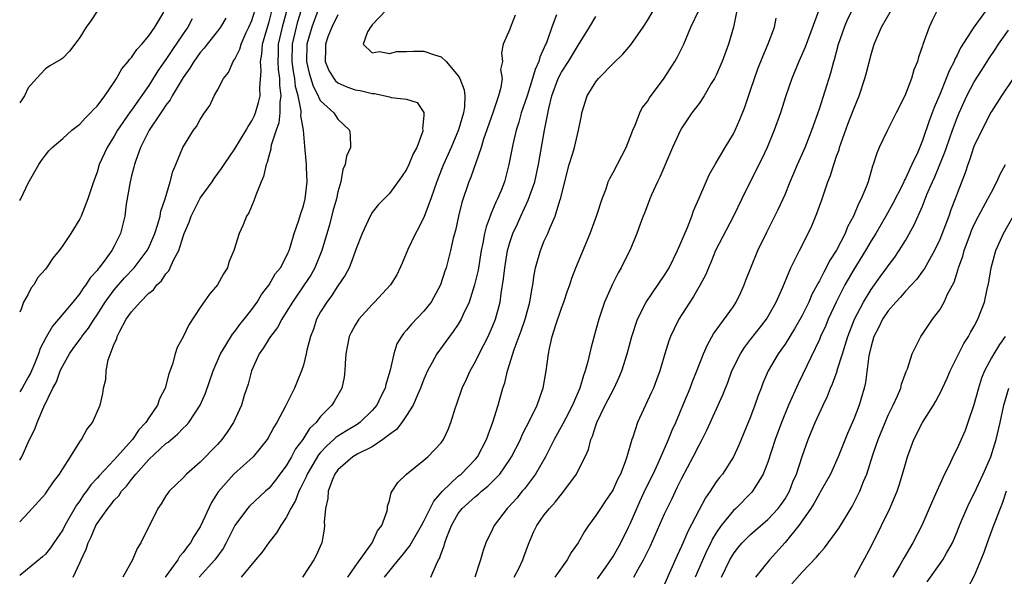
# Model space of a CAD drawing. Units: inches. Extents: x 2514000 to 2515149, y 1509000 to 1512000.
# Drawn here: x 2514000 to 2514115, y 1511655 to 1511720 of the extents above; entities that cross this region are included whole.
import ezdxf

# ---------------------------------------------------------------- set-up
doc = ezdxf.new("R2010")
doc.units = ezdxf.units.IN
doc.header["$MEASUREMENT"] = 0
doc.layers.add('LD25141509_2ft', color=71, linetype='Continuous')

msp = doc.modelspace()

# ---------------------------------------------------------------- linework, layer by layer
at = {"layer": 'LD25141509_2ft'}
for points, elevation in [([(2514083.68, 1511722.32), (2514083.02, 1511719), (2514082.42, 1511717), (2514081.69, 1511715), (2514081, 1511713.41), (2514080.79, 1511713), (2514080.43, 1511712.43), (2514079.59, 1511711), (2514079, 1511710.12), (2514078.18, 1511709), (2514077, 1511707.27), (2514076.84, 1511707), (2514075.91, 1511705), (2514074.45, 1511701.55), (2514074.18, 1511701), (2514073.49, 1511699.49), (2514073.29, 1511699), (2514072.65, 1511697.35), (2514072.49, 1511697), (2514072.18, 1511696.18), (2514071.77, 1511695), (2514070.94, 1511693), (2514070.28, 1511691.72), (2514069.95, 1511691), (2514069.58, 1511690.42), (2514068.93, 1511689.07), (2514068.3, 1511687.7), (2514068.02, 1511687), (2514067.33, 1511685), (2514067, 1511683.77), (2514066.4, 1511681.6), (2514066.08, 1511680.08), (2514065.77, 1511679), (2514065.55, 1511678.45), (2514065.15, 1511677), (2514064.29, 1511675), (2514063.51, 1511673.51), (2514063.17, 1511672.83), (2514062.16, 1511671), (2514061.14, 1511669), (2514059.99, 1511667), (2514058.71, 1511665.29), (2514058.45, 1511665), (2514057.8, 1511664.2), (2514056.86, 1511663.14), (2514056.7, 1511663), (2514055.18, 1511661), (2514055, 1511660.59), (2514054.21, 1511659), (2514053.89, 1511658.11), (2514053.58, 1511657), (2514052.94, 1511655)], 7976), ([(2514031.11, 1511721.11), (2514030.52, 1511719), (2514030.07, 1511717), (2514030.05, 1511715.95), (2514030, 1511715), (2514030.06, 1511714.06), (2514030.21, 1511713), (2514030.22, 1511712.22), (2514030.38, 1511711), (2514030.26, 1511710.26), (2514030.26, 1511709), (2514030.14, 1511707.86), (2514029.82, 1511707), (2514029.26, 1511705.26), (2514029.22, 1511705), (2514029.21, 1511704.79), (2514029, 1511704.14), (2514028.77, 1511703.23), (2514028.65, 1511703), (2514028.37, 1511701.63), (2514028.07, 1511701), (2514027.45, 1511699.45), (2514027.23, 1511698.77), (2514026.63, 1511697.37), (2514026.39, 1511697), (2514026, 1511696), (2514025.54, 1511695), (2514024.91, 1511693), (2514024.34, 1511691.66), (2514024.15, 1511691), (2514023.71, 1511690.29), (2514023.01, 1511689), (2514022.09, 1511687.91), (2514021, 1511686.36), (2514019.65, 1511684.35), (2514019, 1511682.97), (2514018.3, 1511681.7), (2514018.07, 1511681), (2514017.76, 1511679.76), (2514017.36, 1511678.64), (2514016.93, 1511677), (2514016.27, 1511675.73), (2514016.01, 1511675), (2514015, 1511673.52), (2514014.67, 1511673), (2514013.87, 1511672.13), (2514013.1, 1511671), (2514011, 1511668.64), (2514009.23, 1511666.77), (2514009, 1511666.51), (2514008.26, 1511665.74), (2514007.77, 1511665), (2514007.43, 1511664.57), (2514007, 1511663.88), (2514006.62, 1511663.38), (2514005.25, 1511661), (2514005, 1511660.51), (2514003.98, 1511659), (2514003.6, 1511658.4), (2514003, 1511657.68), (2514002.65, 1511657.35), (2514000, 1511655.19)], 7956), ([(2514000, 1511661.43), (2514001, 1511662.49), (2514002.2, 1511663.8), (2514003, 1511664.71), (2514003.21, 1511665), (2514003.94, 1511666.07), (2514004.64, 1511667), (2514005, 1511667.6), (2514005.91, 1511669), (2514007, 1511670.75), (2514007.2, 1511671), (2514007.81, 1511672.19), (2514008.48, 1511673), (2514009.36, 1511675), (2514009.65, 1511676.35), (2514009.75, 1511677), (2514010.02, 1511677.98), (2514010.04, 1511679), (2514010.27, 1511680.27), (2514011, 1511682.13), (2514011.29, 1511682.71), (2514011.34, 1511683), (2514011.63, 1511683.63), (2514012.4, 1511685), (2514013, 1511685.87), (2514014, 1511687), (2514015, 1511688.02), (2514015.56, 1511688.44), (2514015.94, 1511689), (2514016.51, 1511689.49), (2514017, 1511690.3), (2514017.35, 1511690.65), (2514017.51, 1511691), (2514017.88, 1511691.88), (2514018.5, 1511693), (2514019, 1511694.63), (2514019.13, 1511695), (2514019.69, 1511696.31), (2514019.93, 1511697), (2514020.94, 1511699), (2514021, 1511699.11), (2514022.39, 1511701), (2514022.63, 1511701.37), (2514023.47, 1511702.53), (2514023.76, 1511703), (2514025, 1511704.82), (2514026.33, 1511707), (2514026.56, 1511707.44), (2514027, 1511708.07), (2514027.3, 1511708.7), (2514027.41, 1511709), (2514027.77, 1511710.23), (2514027.95, 1511711), (2514027.94, 1511711.94), (2514028.1, 1511713.9), (2514028.01, 1511715), (2514028.17, 1511715.83), (2514028.25, 1511717), (2514028.73, 1511718.73), (2514029, 1511719.61), (2514029.37, 1511721)], 7954), ([(2514000, 1511668.61), (2514000.25, 1511669), (2514001.14, 1511671), (2514001.77, 1511672.23), (2514002.03, 1511673), (2514002.79, 1511674.8), (2514003.87, 1511677), (2514004.27, 1511677.73), (2514004.72, 1511679), (2514005, 1511679.6), (2514005.79, 1511681), (2514006.29, 1511681.71), (2514007.16, 1511682.84), (2514007.24, 1511683), (2514008.02, 1511683.98), (2514008.65, 1511685), (2514009, 1511685.5), (2514009.94, 1511687), (2514011, 1511688.43), (2514012.19, 1511689.81), (2514013.3, 1511691), (2514014.82, 1511693), (2514015, 1511693.36), (2514015.73, 1511695), (2514016.08, 1511696.08), (2514016.33, 1511697), (2514016.42, 1511697.58), (2514016.9, 1511699), (2514017.5, 1511701), (2514017.79, 1511702.21), (2514018.17, 1511703), (2514018.98, 1511705), (2514020.22, 1511707), (2514020.57, 1511707.43), (2514021, 1511708.24), (2514021.5, 1511709), (2514022.11, 1511709.89), (2514022.63, 1511711), (2514023, 1511711.66), (2514023.7, 1511713), (2514024.27, 1511713.73), (2514024.83, 1511715), (2514024.91, 1511715.09), (2514025, 1511715.25), (2514025.59, 1511716.41), (2514025.74, 1511717), (2514026.35, 1511718.35), (2514026.66, 1511719), (2514027, 1511719.78), (2514027.38, 1511721)], 7952), ([(2514009, 1511720.86), (2514008.28, 1511719.72), (2514007.73, 1511719), (2514007, 1511717.79), (2514006.43, 1511717), (2514005.8, 1511716.2), (2514005, 1511715.37), (2514004.79, 1511715.21), (2514003.52, 1511714.48), (2514003, 1511714.12), (2514001.94, 1511713), (2514001, 1511711.94), (2514000.54, 1511711), (2514000, 1511710.17)], 7944), ([(2514006.23, 1511655), (2514007, 1511656.68), (2514007.13, 1511657), (2514007.74, 1511658.26), (2514007.95, 1511659), (2514008.32, 1511659.68), (2514008.86, 1511661), (2514009, 1511661.24), (2514010.24, 1511663), (2514010.59, 1511663.4), (2514011, 1511663.94), (2514011.53, 1511664.47), (2514011.85, 1511665), (2514012.41, 1511665.59), (2514013, 1511666.38), (2514013.5, 1511667), (2514015, 1511668.68), (2514017, 1511670.54), (2514017.28, 1511670.72), (2514018.36, 1511671.64), (2514019, 1511672.33), (2514019.36, 1511672.64), (2514019.66, 1511673), (2514020.99, 1511675), (2514021.59, 1511676.41), (2514022.5, 1511679), (2514023.36, 1511681), (2514023.97, 1511681.97), (2514024.74, 1511683.26), (2514025, 1511683.56), (2514025.59, 1511684.41), (2514026.11, 1511685), (2514027, 1511686.12), (2514027.62, 1511687), (2514028.13, 1511687.87), (2514029.01, 1511689), (2514029.72, 1511690.28), (2514030.32, 1511691), (2514031, 1511692.27), (2514031.22, 1511692.78), (2514031.33, 1511693), (2514031.49, 1511693.49), (2514031.91, 1511695), (2514032.41, 1511696.41), (2514032.68, 1511697.32), (2514033, 1511698.21), (2514033.21, 1511699), (2514033.43, 1511701), (2514033.34, 1511702.66), (2514033.34, 1511703), (2514033.15, 1511705.15), (2514033.01, 1511707), (2514032.71, 1511708.71), (2514032.75, 1511709), (2514032.75, 1511709.25), (2514032.37, 1511711), (2514032.08, 1511712.08), (2514031.98, 1511713), (2514031.83, 1511713.83), (2514031.68, 1511715), (2514031.72, 1511717), (2514032.18, 1511719), (2514032.36, 1511719.64), (2514032.78, 1511721)], 7958), ([(2514034.71, 1511721), (2514033.98, 1511719), (2514033.41, 1511717), (2514033.37, 1511715), (2514033.65, 1511713.65), (2514034.11, 1511712.11), (2514034.71, 1511711), (2514034.77, 1511710.77), (2514035, 1511710.43), (2514036.52, 1511709), (2514037, 1511708.28), (2514038.34, 1511707), (2514038.43, 1511706.43), (2514038.46, 1511705), (2514038.01, 1511703.99), (2514037.86, 1511703), (2514037.58, 1511702.42), (2514037.33, 1511701), (2514037, 1511699.83), (2514036.83, 1511699), (2514036.43, 1511697.57), (2514036.01, 1511695.99), (2514035.13, 1511693), (2514034.32, 1511691), (2514033.85, 1511690.15), (2514033.09, 1511689), (2514031.71, 1511687), (2514031, 1511685.82), (2514030.47, 1511685), (2514029.97, 1511684.03), (2514029.15, 1511683), (2514029.1, 1511682.9), (2514029, 1511682.77), (2514028.34, 1511681.66), (2514027.86, 1511681), (2514026.95, 1511679), (2514026.55, 1511677.45), (2514026.12, 1511676.12), (2514025.78, 1511675), (2514024.87, 1511673), (2514024.13, 1511671.87), (2514023.5, 1511671), (2514023, 1511670.44), (2514021, 1511668.38), (2514019.39, 1511667), (2514019, 1511666.55), (2514017.37, 1511665), (2514017.21, 1511664.79), (2514017, 1511664.47), (2514016.46, 1511663.54), (2514016.07, 1511663), (2514014.1, 1511659), (2514013.65, 1511658.35), (2514013.1, 1511657), (2514011.98, 1511655)], 7960), ([(2514042.67, 1511721), (2514041, 1511719.25), (2514040.78, 1511719), (2514040.45, 1511718.45), (2514039.94, 1511717), (2514041, 1511716), (2514041.85, 1511716.15), (2514043, 1511715.92), (2514043.86, 1511716.14), (2514045, 1511716.17), (2514045.79, 1511716.21), (2514047, 1511716.21), (2514048.25, 1511715.75), (2514049, 1511715.55), (2514049.61, 1511715), (2514051, 1511713.34), (2514051.2, 1511713), (2514051.68, 1511711.68), (2514051.77, 1511711), (2514051.72, 1511709.72), (2514051.61, 1511709), (2514051.03, 1511707.03), (2514050.17, 1511705), (2514049.3, 1511703), (2514048.64, 1511701.36), (2514048.24, 1511700.24), (2514047.82, 1511699), (2514047.05, 1511696.95), (2514046.38, 1511695.62), (2514046.01, 1511695), (2514045.13, 1511693.13), (2514044.48, 1511691.52), (2514043.84, 1511690.16), (2514043.11, 1511689), (2514041.27, 1511687), (2514041, 1511686.73), (2514039.42, 1511685), (2514039, 1511684.33), (2514038.54, 1511683.46), (2514038.33, 1511683), (2514037.94, 1511681), (2514037.85, 1511679.85), (2514037.82, 1511679), (2514037.72, 1511678.28), (2514037.46, 1511677), (2514036.56, 1511675.44), (2514036.3, 1511675), (2514035, 1511673.69), (2514034.46, 1511673), (2514033.71, 1511672.29), (2514032.94, 1511671), (2514032.09, 1511669.91), (2514031.62, 1511669), (2514031, 1511667.95), (2514030.26, 1511667), (2514029.73, 1511666.27), (2514029, 1511665.36), (2514028.6, 1511665), (2514026.74, 1511663.26), (2514026.49, 1511663), (2514025.01, 1511660.99), (2514024.03, 1511659), (2514023.65, 1511658.35), (2514022.7, 1511657), (2514020.86, 1511655)], 7964), ([(2514042.42, 1511655), (2514044.04, 1511657), (2514044.49, 1511657.51), (2514045.37, 1511658.63), (2514045.58, 1511659), (2514046.73, 1511661), (2514047, 1511661.5), (2514048.16, 1511663.84), (2514049.15, 1511665), (2514051, 1511666.73), (2514051.32, 1511667), (2514053, 1511668.71), (2514053.25, 1511669), (2514054.3, 1511671), (2514054.46, 1511671.54), (2514055.03, 1511673.03), (2514055.64, 1511675), (2514056.2, 1511677), (2514056.4, 1511677.6), (2514056.71, 1511679), (2514057.33, 1511681), (2514057.49, 1511681.49), (2514058.33, 1511683.67), (2514058.79, 1511685), (2514059.34, 1511687), (2514059.56, 1511688.44), (2514059.67, 1511689), (2514059.83, 1511690.17), (2514059.98, 1511691), (2514060.55, 1511693), (2514061, 1511694.13), (2514061.4, 1511695), (2514061.67, 1511695.67), (2514062.26, 1511697), (2514062.83, 1511698.83), (2514062.9, 1511699), (2514063.91, 1511703), (2514064.32, 1511704.32), (2514064.5, 1511705), (2514065, 1511707), (2514065.34, 1511708.66), (2514065.38, 1511709), (2514065.99, 1511711), (2514067, 1511712.61), (2514067.3, 1511713), (2514069, 1511714.74), (2514070.15, 1511715.85), (2514071.07, 1511716.93), (2514072.49, 1511719), (2514073, 1511719.77), (2514074.2, 1511721.8)], 7972), ([(2514047.83, 1511655), (2514048.42, 1511656.42), (2514048.71, 1511657), (2514048.82, 1511657.18), (2514049, 1511657.74), (2514049.35, 1511658.65), (2514049.43, 1511659), (2514049.66, 1511659.66), (2514050.21, 1511661), (2514051, 1511662.39), (2514051.46, 1511663), (2514053, 1511664.4), (2514053.34, 1511664.66), (2514053.7, 1511665), (2514054.43, 1511665.57), (2514055, 1511666.12), (2514055.83, 1511667), (2514057, 1511668.68), (2514057.21, 1511669), (2514058.22, 1511671), (2514058.45, 1511671.55), (2514059.42, 1511673.42), (2514060.16, 1511675), (2514060.79, 1511676.79), (2514060.86, 1511677), (2514061.22, 1511679), (2514061.5, 1511681), (2514061.61, 1511681.61), (2514061.94, 1511683), (2514062.34, 1511684.34), (2514063, 1511686.31), (2514063.26, 1511687), (2514063.69, 1511688.31), (2514063.96, 1511689), (2514064.21, 1511689.79), (2514064.69, 1511691), (2514066.35, 1511695), (2514067.12, 1511697.12), (2514067.72, 1511699), (2514068.19, 1511700.19), (2514068.44, 1511701), (2514068.61, 1511701.39), (2514069, 1511702.07), (2514070.54, 1511705), (2514071, 1511706.18), (2514071.31, 1511707), (2514071.57, 1511707.57), (2514072.11, 1511709), (2514072.4, 1511709.6), (2514073, 1511710.34), (2514073.24, 1511710.76), (2514074.95, 1511713.05), (2514076.2, 1511715), (2514076.48, 1511715.52), (2514077.22, 1511717), (2514078.05, 1511719), (2514079.02, 1511721)], 7974), ([(2514092.95, 1511720.95), (2514091.35, 1511716.65), (2514090.62, 1511715), (2514089.81, 1511713), (2514089.11, 1511711), (2514088.46, 1511709), (2514087.75, 1511707), (2514086.92, 1511705), (2514086.32, 1511703.68), (2514084.96, 1511701), (2514083.98, 1511699), (2514083.02, 1511696.98), (2514080.92, 1511693), (2514080.39, 1511691.61), (2514080.09, 1511691), (2514079.78, 1511690.22), (2514079.14, 1511689), (2514078.36, 1511687.64), (2514077, 1511685.54), (2514076.67, 1511685), (2514076.1, 1511683.9), (2514075.69, 1511683), (2514075.5, 1511682.5), (2514075.03, 1511681), (2514074.44, 1511679), (2514074.06, 1511677.94), (2514073.69, 1511677), (2514073.48, 1511676.52), (2514071.84, 1511673), (2514071.29, 1511671.29), (2514071.18, 1511671), (2514070.61, 1511669), (2514070.42, 1511668.42), (2514069.85, 1511667), (2514069.56, 1511666.44), (2514069, 1511665.18), (2514068.9, 1511665), (2514068.14, 1511663.86), (2514067.53, 1511663), (2514067, 1511662.18), (2514066.13, 1511661), (2514065.68, 1511660.32), (2514064.93, 1511659), (2514064.14, 1511657.86), (2514063.68, 1511657), (2514062.24, 1511655)], 7980), ([(2514067.2, 1511654.8), (2514068.15, 1511656.15), (2514069, 1511657.42), (2514069.89, 1511659), (2514070.81, 1511660.81), (2514071, 1511661.19), (2514071.76, 1511663), (2514072.14, 1511663.86), (2514072.77, 1511665.23), (2514073.65, 1511667), (2514074.25, 1511668.25), (2514075.46, 1511671), (2514075.89, 1511672.11), (2514076.29, 1511673), (2514077.23, 1511675.23), (2514077.95, 1511677), (2514078.23, 1511677.77), (2514078.74, 1511679), (2514079.53, 1511681), (2514079.97, 1511682.03), (2514080.7, 1511683.3), (2514083, 1511686.5), (2514083.32, 1511687), (2514083.87, 1511688.13), (2514084.24, 1511689), (2514084.44, 1511689.56), (2514085.01, 1511691), (2514085.85, 1511693), (2514086.88, 1511695.12), (2514088.21, 1511697.79), (2514089, 1511699.53), (2514089.6, 1511701), (2514090.44, 1511703), (2514091.33, 1511705), (2514092.13, 1511707), (2514093, 1511709.5), (2514094.33, 1511713.67), (2514094.68, 1511715), (2514094.76, 1511715.24), (2514095.22, 1511717), (2514095.9, 1511719), (2514096.23, 1511719.77), (2514096.88, 1511721.12)], 7982), ([(2514071.41, 1511655), (2514071.91, 1511655.91), (2514072.55, 1511657), (2514073.37, 1511658.63), (2514075, 1511662.37), (2514075.29, 1511663), (2514075.86, 1511664.14), (2514076.26, 1511665), (2514076.51, 1511665.49), (2514077, 1511666.52), (2514078.31, 1511669), (2514079, 1511670.37), (2514079.35, 1511671), (2514079.91, 1511672.09), (2514081.77, 1511676.23), (2514082.06, 1511677), (2514082.34, 1511677.66), (2514082.82, 1511679), (2514083.83, 1511681), (2514084.28, 1511681.72), (2514085, 1511682.63), (2514086.02, 1511683.98), (2514086.83, 1511685), (2514087.96, 1511687), (2514088.75, 1511688.75), (2514089.68, 1511691), (2514090.37, 1511692.37), (2514090.67, 1511693), (2514091.69, 1511695), (2514092.11, 1511695.89), (2514092.7, 1511697.3), (2514093.3, 1511699), (2514093.99, 1511701), (2514094.28, 1511701.72), (2514094.66, 1511703), (2514094.76, 1511703.24), (2514095, 1511703.96), (2514095.28, 1511704.72), (2514095.35, 1511705), (2514095.53, 1511705.53), (2514096.31, 1511707.69), (2514097, 1511709.5), (2514097.64, 1511711), (2514098.3, 1511713), (2514098.45, 1511713.55), (2514099, 1511715.82), (2514099.35, 1511717), (2514100.23, 1511719), (2514101.37, 1511721)], 7984), ([(2514106.74, 1511721), (2514106.16, 1511719.84), (2514105.78, 1511719), (2514105.04, 1511716.96), (2514105, 1511716.82), (2514104.52, 1511715.48), (2514104.39, 1511715), (2514103.98, 1511714.02), (2514103.71, 1511713), (2514103, 1511711.18), (2514102.86, 1511710.86), (2514101.94, 1511709), (2514100.9, 1511707), (2514099.94, 1511705), (2514099.66, 1511704.34), (2514099.26, 1511703), (2514099.18, 1511702.82), (2514098.66, 1511701), (2514098.47, 1511700.47), (2514097.87, 1511699), (2514097.55, 1511698.45), (2514096.96, 1511697), (2514096.26, 1511695.74), (2514095.98, 1511695), (2514095, 1511693.05), (2514094.19, 1511691.81), (2514093.8, 1511691), (2514093.5, 1511690.5), (2514093, 1511689.48), (2514092.82, 1511689.18), (2514092.74, 1511689), (2514092.13, 1511687.87), (2514091.77, 1511687), (2514091, 1511685.46), (2514090.11, 1511683.89), (2514089.54, 1511683), (2514089, 1511682.12), (2514088.2, 1511681), (2514087.05, 1511679), (2514086.43, 1511677.57), (2514086.23, 1511677), (2514085.88, 1511676.12), (2514085.5, 1511675), (2514085, 1511673.67), (2514083.63, 1511670.37), (2514082.99, 1511669.01), (2514081.71, 1511667), (2514081.39, 1511666.61), (2514081, 1511666.07), (2514080.57, 1511665.43), (2514080.31, 1511665), (2514079.76, 1511664.24), (2514079, 1511662.83), (2514077.69, 1511660.31), (2514077, 1511658.67), (2514076.47, 1511657.53), (2514075, 1511654.18)], 7986), ([(2514112.42, 1511721), (2514110.95, 1511719), (2514109.4, 1511716.6), (2514109, 1511715.74), (2514108.74, 1511715.26), (2514108.65, 1511715), (2514108.08, 1511713.92), (2514107.75, 1511713), (2514107, 1511711.16), (2514106.35, 1511709.65), (2514106.12, 1511709), (2514105.8, 1511708.2), (2514105, 1511705.8), (2514104.43, 1511704.43), (2514103.76, 1511703), (2514103.5, 1511702.5), (2514103, 1511701.37), (2514102.86, 1511701.14), (2514102.82, 1511701), (2514102.65, 1511700.65), (2514101.54, 1511698.46), (2514100.71, 1511697), (2514099.55, 1511695), (2514099, 1511694.12), (2514098.35, 1511693), (2514097, 1511690.81), (2514095.97, 1511689), (2514095.63, 1511688.37), (2514094.94, 1511687), (2514094.02, 1511685), (2514093.73, 1511684.27), (2514093.14, 1511683), (2514093, 1511682.66), (2514090.51, 1511677.49), (2514089.4, 1511675), (2514088.59, 1511673), (2514087.87, 1511671), (2514087, 1511668.37), (2514086.47, 1511667), (2514085.56, 1511665.56), (2514085.23, 1511665), (2514085.13, 1511664.87), (2514083.27, 1511663), (2514083, 1511662.75), (2514081.59, 1511661), (2514081, 1511660.14), (2514080.56, 1511659.44), (2514080.36, 1511659), (2514079.91, 1511658.09), (2514078.56, 1511655)], 7988), ([(2514000, 1511698.81), (2514000.12, 1511699), (2514001, 1511700.83), (2514002.22, 1511703), (2514002.53, 1511703.47), (2514003, 1511704.09), (2514003.4, 1511704.6), (2514003.77, 1511705), (2514005, 1511706.04), (2514006.07, 1511707), (2514007, 1511707.7), (2514007.61, 1511708.39), (2514008.25, 1511709), (2514008.59, 1511709.41), (2514009, 1511709.79), (2514009.9, 1511711), (2514011, 1511712.58), (2514011.27, 1511713), (2514011.88, 1511714.12), (2514012.63, 1511715), (2514012.77, 1511715.23), (2514013, 1511715.46), (2514013.61, 1511716.39), (2514014.19, 1511717), (2514015, 1511717.96), (2514015.71, 1511719), (2514016.75, 1511720.75)], 7946), ([(2514023.97, 1511720.03), (2514023.34, 1511719), (2514023, 1511718.54), (2514021.79, 1511717), (2514021.46, 1511716.54), (2514021, 1511716.03), (2514020.58, 1511715.42), (2514020.27, 1511715), (2514019.8, 1511714.2), (2514019, 1511713.14), (2514018.76, 1511712.76), (2514017.73, 1511711), (2514017.48, 1511710.52), (2514017, 1511709.92), (2514016.65, 1511709.35), (2514016.4, 1511709), (2514015.04, 1511707), (2514014.04, 1511705), (2514013.49, 1511703.49), (2514013.34, 1511703), (2514013.29, 1511702.71), (2514013, 1511701.7), (2514012.83, 1511701), (2514012.38, 1511698.38), (2514012.21, 1511697), (2514011.74, 1511695), (2514011, 1511693.5), (2514010.73, 1511693), (2514010.02, 1511692.02), (2514009.24, 1511691), (2514009.12, 1511690.88), (2514009, 1511690.69), (2514008.18, 1511689.82), (2514007.69, 1511689), (2514007.38, 1511688.62), (2514007, 1511688), (2514006.18, 1511687), (2514004.5, 1511685), (2514003.8, 1511684.2), (2514003.07, 1511682.93), (2514002.4, 1511681.6), (2514002.2, 1511681), (2514001.63, 1511679.63), (2514001.25, 1511678.75), (2514001, 1511678.27), (2514000.27, 1511677), (2514000, 1511676.57)], 7950), ([(2514020.06, 1511719.94), (2514019.56, 1511719), (2514019, 1511718.2), (2514017.71, 1511716.29), (2514017, 1511715.21), (2514016.08, 1511713.92), (2514015, 1511712.2), (2514013, 1511709.33), (2514012.85, 1511709.15), (2514011.39, 1511707), (2514011, 1511706.29), (2514010.17, 1511705), (2514009.26, 1511703), (2514009, 1511702.1), (2514008.58, 1511701), (2514007.92, 1511699), (2514007.14, 1511697), (2514007, 1511696.7), (2514005.94, 1511695), (2514005, 1511693.57), (2514004.59, 1511693), (2514003.87, 1511692.13), (2514003.13, 1511691), (2514003.07, 1511690.93), (2514003, 1511690.82), (2514002.12, 1511689.88), (2514001.65, 1511689), (2514001.34, 1511688.66), (2514001, 1511687.93), (2514000.46, 1511687), (2514000.19, 1511686.19), (2514000, 1511685.82)], 7948), ([(2514037, 1511720.41), (2514036.29, 1511719), (2514035.85, 1511717.85), (2514035.55, 1511717), (2514035.56, 1511716.44), (2514035.53, 1511715), (2514035.96, 1511713.96), (2514036.55, 1511713), (2514036.74, 1511712.74), (2514037, 1511712.52), (2514038.05, 1511712.05), (2514039, 1511711.68), (2514039.61, 1511711.61), (2514041, 1511711.25), (2514041.26, 1511711.26), (2514042.51, 1511711), (2514043, 1511710.87), (2514043.21, 1511710.79), (2514045, 1511710.59), (2514046.23, 1511710.23), (2514047, 1511709.04), (2514047.01, 1511709), (2514047, 1511708.73), (2514046.84, 1511707.16), (2514046.9, 1511707), (2514046.87, 1511706.87), (2514046.19, 1511705), (2514045.77, 1511704.23), (2514045.27, 1511703), (2514045, 1511702.43), (2514044.41, 1511701.59), (2514043, 1511699.64), (2514041.7, 1511698.3), (2514041, 1511697.44), (2514040.75, 1511697), (2514039.84, 1511695), (2514039.1, 1511693.1), (2514039, 1511692.87), (2514038.51, 1511691.49), (2514038.3, 1511691), (2514037.85, 1511690.15), (2514037, 1511688.91), (2514036.26, 1511687.74), (2514035.7, 1511687), (2514035, 1511685.85), (2514034.53, 1511685), (2514034.15, 1511683.85), (2514033.81, 1511683), (2514033.39, 1511681.39), (2514033.31, 1511681), (2514033, 1511679.68), (2514032.79, 1511679), (2514032.25, 1511677.75), (2514031.96, 1511677), (2514030.9, 1511674.9), (2514029.91, 1511673), (2514029.56, 1511672.44), (2514028.87, 1511671.13), (2514028.79, 1511671), (2514027.15, 1511669), (2514024.92, 1511667), (2514023.08, 1511664.92), (2514022.3, 1511663.7), (2514021, 1511660.87), (2514020.27, 1511659.73), (2514019.87, 1511659), (2514019.48, 1511658.52), (2514019, 1511657.86), (2514018.6, 1511657.4), (2514018.38, 1511657), (2514016.92, 1511655)], 7962), ([(2514057.62, 1511720.38), (2514057.08, 1511719), (2514057, 1511718.74), (2514056.22, 1511717), (2514056.01, 1511715.99), (2514056.14, 1511715), (2514055.93, 1511714.07), (2514056.09, 1511713), (2514055.97, 1511711.97), (2514055.68, 1511711), (2514055.03, 1511709.03), (2514053.95, 1511705.95), (2514053.66, 1511705), (2514052.46, 1511701.54), (2514052.23, 1511701), (2514051.41, 1511698.59), (2514051.02, 1511697), (2514050.68, 1511695.32), (2514050.42, 1511694.42), (2514050.1, 1511693), (2514049.58, 1511691), (2514049.42, 1511690.58), (2514048.95, 1511689), (2514047.84, 1511687), (2514047, 1511685.94), (2514045.55, 1511684.45), (2514045, 1511683.75), (2514044.64, 1511683.36), (2514044.4, 1511683), (2514043.87, 1511682.13), (2514043.51, 1511681), (2514043.09, 1511679.09), (2514042.57, 1511677.43), (2514042.49, 1511677), (2514041.99, 1511676.01), (2514041.53, 1511675), (2514041, 1511674.37), (2514039.56, 1511673), (2514039.24, 1511672.76), (2514037.99, 1511672.01), (2514037, 1511671.39), (2514036.77, 1511671.23), (2514036.55, 1511671), (2514035.72, 1511670.28), (2514035, 1511669.52), (2514034.76, 1511669.24), (2514033.43, 1511667), (2514033.32, 1511666.68), (2514032.66, 1511665.34), (2514032.47, 1511665), (2514032.08, 1511663.92), (2514031.54, 1511663), (2514031, 1511661.94), (2514030.36, 1511661), (2514029.85, 1511660.15), (2514028.96, 1511659.04), (2514028.14, 1511657.86), (2514027.43, 1511657), (2514025.75, 1511655)], 7966), ([(2514062.44, 1511720.44), (2514061.89, 1511719), (2514061.29, 1511717.29), (2514061, 1511716.61), (2514060.49, 1511715.51), (2514060.37, 1511715), (2514059.93, 1511714.07), (2514059.64, 1511713), (2514059, 1511710.99), (2514058.33, 1511709), (2514058.05, 1511707.95), (2514057.72, 1511707), (2514057.33, 1511705.33), (2514056.9, 1511703), (2514056.37, 1511701), (2514055.98, 1511699.98), (2514055.57, 1511699), (2514055.38, 1511698.62), (2514055, 1511697.7), (2514054.77, 1511697.23), (2514054.7, 1511697), (2514054.23, 1511695.77), (2514054.06, 1511695), (2514053.86, 1511693.86), (2514053.67, 1511693), (2514053.3, 1511690.7), (2514052.9, 1511689), (2514052.27, 1511687), (2514051.57, 1511685.57), (2514051.33, 1511685), (2514051, 1511684.45), (2514050.42, 1511683.58), (2514049.97, 1511683), (2514048.52, 1511681), (2514047.96, 1511679.96), (2514047.42, 1511679), (2514047, 1511678.02), (2514046.62, 1511677), (2514046.3, 1511676.3), (2514045.76, 1511675), (2514045, 1511673.82), (2514044.44, 1511673), (2514043.81, 1511672.19), (2514043, 1511671.6), (2514042.23, 1511671), (2514041, 1511670.18), (2514039.34, 1511669.34), (2514038.76, 1511669), (2514037, 1511667.47), (2514036.65, 1511667), (2514036.38, 1511666.38), (2514035.88, 1511665), (2514035.85, 1511664.15), (2514035.55, 1511663), (2514035.4, 1511661.4), (2514035.44, 1511661), (2514035.41, 1511660.59), (2514035.13, 1511659), (2514035.08, 1511658.92), (2514034.49, 1511657.51), (2514034.21, 1511657), (2514032.87, 1511655)], 7968), ([(2514038.16, 1511655), (2514039, 1511656.25), (2514040.97, 1511659), (2514041.62, 1511660.38), (2514042.11, 1511661), (2514042.72, 1511662.72), (2514042.76, 1511663), (2514042.76, 1511663.24), (2514043, 1511663.93), (2514043.19, 1511664.81), (2514043.32, 1511665), (2514043.97, 1511666.03), (2514045, 1511667), (2514047, 1511668.61), (2514047.45, 1511669), (2514049, 1511670.61), (2514049.28, 1511671), (2514049.84, 1511672.16), (2514050.15, 1511673), (2514050.64, 1511674.64), (2514050.83, 1511675.17), (2514051.44, 1511677), (2514051.95, 1511678.05), (2514052.37, 1511679), (2514053, 1511680.1), (2514053.43, 1511681), (2514054.47, 1511683), (2514055, 1511684.15), (2514055.34, 1511685), (2514055.87, 1511687), (2514056, 1511688), (2514056.28, 1511689.72), (2514056.4, 1511691), (2514056.74, 1511693), (2514057, 1511693.92), (2514057.36, 1511695), (2514057.89, 1511696.11), (2514058.26, 1511697), (2514059.14, 1511698.86), (2514059.9, 1511701), (2514060.35, 1511703), (2514061.02, 1511707.02), (2514061.52, 1511709.52), (2514061.89, 1511711), (2514062.62, 1511713), (2514063, 1511713.75), (2514063.83, 1511715), (2514065, 1511716.94), (2514066.28, 1511719), (2514067, 1511720.23)], 7970), ([(2514057.52, 1511655), (2514058.07, 1511656.07), (2514058.51, 1511657), (2514058.63, 1511657.37), (2514059.15, 1511658.85), (2514059.76, 1511660.24), (2514060.13, 1511661), (2514061, 1511662.25), (2514061.6, 1511663), (2514062.28, 1511663.72), (2514063, 1511664.66), (2514063.29, 1511665), (2514064.76, 1511667), (2514065, 1511667.48), (2514065.74, 1511669), (2514066.13, 1511669.87), (2514066.41, 1511671), (2514066.6, 1511671.4), (2514067, 1511672.64), (2514067.13, 1511673), (2514068.1, 1511675), (2514069.13, 1511677), (2514069.73, 1511678.27), (2514070.04, 1511679), (2514070.66, 1511681), (2514071.17, 1511683), (2514071.83, 1511685), (2514072.86, 1511687), (2514075, 1511690.12), (2514075.34, 1511690.66), (2514075.52, 1511691), (2514076.5, 1511693), (2514077.66, 1511695.66), (2514078.17, 1511697), (2514078.37, 1511697.63), (2514078.99, 1511699), (2514079.83, 1511701), (2514080.19, 1511701.81), (2514080.92, 1511703.08), (2514082.04, 1511705), (2514083, 1511706.56), (2514083.22, 1511707), (2514083.76, 1511708.24), (2514084.31, 1511709.69), (2514085, 1511711.67), (2514085.44, 1511713), (2514085.85, 1511714.15), (2514086.41, 1511715.59), (2514087.05, 1511717.05), (2514087.79, 1511719), (2514087.98, 1511720.02)], 7978), ([(2514081.62, 1511655), (2514082.59, 1511657), (2514083, 1511657.72), (2514083.56, 1511658.44), (2514084.03, 1511659), (2514085, 1511659.97), (2514087, 1511661.69), (2514088.2, 1511663), (2514088.54, 1511663.46), (2514089, 1511664.13), (2514089.51, 1511665), (2514089.92, 1511666.08), (2514090.32, 1511667), (2514091, 1511669.05), (2514091.71, 1511671), (2514092.52, 1511673), (2514093.42, 1511675), (2514093.94, 1511676.06), (2514094.3, 1511677), (2514094.52, 1511677.48), (2514095.05, 1511678.95), (2514095.08, 1511679.08), (2514095.67, 1511681), (2514096.01, 1511681.99), (2514096.29, 1511683), (2514096.48, 1511683.52), (2514097.09, 1511685), (2514098.13, 1511687), (2514099, 1511688.45), (2514100.05, 1511689.95), (2514100.85, 1511691), (2514101, 1511691.22), (2514101.76, 1511692.24), (2514102.29, 1511693), (2514103, 1511694.15), (2514104.03, 1511695.97), (2514105, 1511698.18), (2514105.51, 1511699.51), (2514106.15, 1511701), (2514106.42, 1511701.58), (2514107.57, 1511704.43), (2514107.76, 1511705), (2514108.47, 1511707), (2514109, 1511708.43), (2514109.24, 1511709), (2514110.15, 1511711), (2514111, 1511712.64), (2514111.92, 1511714.08), (2514112.69, 1511715.31), (2514113.5, 1511716.5), (2514113.81, 1511717), (2514115, 1511718.65)], 7990), ([(2514115.54, 1511713), (2514114.17, 1511711), (2514113, 1511709.17), (2514112.9, 1511709), (2514112.27, 1511707.73), (2514111.87, 1511707), (2514111, 1511705.19), (2514110.93, 1511705), (2514110.47, 1511703.53), (2514110.25, 1511703), (2514109.95, 1511702.05), (2514109, 1511699.64), (2514108.78, 1511699), (2514108.28, 1511697.72), (2514108.04, 1511697), (2514107.47, 1511695.47), (2514107, 1511694.3), (2514106.39, 1511693), (2514105.59, 1511691.59), (2514105.18, 1511690.82), (2514105, 1511690.59), (2514104.33, 1511689.67), (2514103, 1511688.26), (2514102.42, 1511687.58), (2514101.87, 1511687), (2514101, 1511686), (2514100.33, 1511685), (2514099.91, 1511684.09), (2514099.33, 1511683), (2514099, 1511681.88), (2514098.73, 1511680.73), (2514098.35, 1511677.65), (2514098.19, 1511677), (2514097.61, 1511675), (2514097, 1511673.39), (2514096.28, 1511671.72), (2514095.19, 1511669), (2514094.27, 1511667), (2514093.1, 1511664.9), (2514093, 1511664.74), (2514092.4, 1511663.6), (2514092.02, 1511663), (2514090.59, 1511661), (2514089, 1511659.05), (2514087.19, 1511657), (2514085.57, 1511655)], 7992), ([(2514089.79, 1511654.21), (2514091, 1511655.59), (2514092.67, 1511657.33), (2514093, 1511657.76), (2514093.59, 1511658.41), (2514095, 1511660.31), (2514095.28, 1511660.72), (2514096.79, 1511663.21), (2514097.47, 1511664.53), (2514097.69, 1511665), (2514098.13, 1511666.13), (2514098.5, 1511667), (2514099.22, 1511669.22), (2514099.84, 1511671), (2514100.64, 1511673), (2514101, 1511673.83), (2514101.58, 1511675), (2514102.09, 1511676.09), (2514102.46, 1511677), (2514102.55, 1511677.45), (2514103.09, 1511678.91), (2514103.24, 1511679.24), (2514103.77, 1511681), (2514104.6, 1511682.6), (2514104.79, 1511683), (2514105, 1511683.28), (2514105.68, 1511684.32), (2514106.16, 1511685), (2514107, 1511686.1), (2514107.51, 1511687), (2514107.91, 1511687.91), (2514108.67, 1511689.33), (2514109.15, 1511690.85), (2514109.18, 1511691), (2514109.66, 1511692.34), (2514109.82, 1511693), (2514110.55, 1511695), (2514110.68, 1511695.32), (2514111, 1511696.01), (2514111.51, 1511697), (2514112.6, 1511699), (2514113, 1511699.79), (2514113.64, 1511701), (2514114.04, 1511701.96), (2514114.62, 1511703)], 7994), ([(2514097.09, 1511655), (2514099, 1511658.56), (2514100.23, 1511661), (2514101.18, 1511663), (2514101.73, 1511664.27), (2514102.03, 1511665), (2514102.28, 1511665.72), (2514102.68, 1511667), (2514103, 1511668.2), (2514103.24, 1511669), (2514103.97, 1511671), (2514104.99, 1511673), (2514106.26, 1511675), (2514106.54, 1511675.46), (2514107.22, 1511676.78), (2514107.3, 1511677), (2514107.85, 1511678.15), (2514108.22, 1511679), (2514109.81, 1511682.19), (2514110.32, 1511683), (2514110.55, 1511683.45), (2514111, 1511684.21), (2514111.43, 1511685), (2514112.18, 1511687), (2514112.5, 1511688.5), (2514112.69, 1511689.31), (2514112.98, 1511691), (2514113.52, 1511693), (2514114.41, 1511695), (2514116.06, 1511697.94)], 7996), ([(2514114.6, 1511683), (2514113.94, 1511682.06), (2514113.28, 1511681), (2514113, 1511680.51), (2514112.2, 1511679), (2514111.86, 1511678.14), (2514111.48, 1511677), (2514110.95, 1511675.05), (2514110.27, 1511673), (2514109.93, 1511672.07), (2514109, 1511669.95), (2514108.51, 1511669), (2514108.12, 1511668.12), (2514107.55, 1511667), (2514107, 1511665.78), (2514106.66, 1511665), (2514106.14, 1511663.86), (2514105.78, 1511663), (2514104.89, 1511661), (2514103.87, 1511659), (2514102.8, 1511657.2), (2514102.32, 1511656.32), (2514101.55, 1511655)], 7998), ([(2514105.53, 1511654.47), (2514107.37, 1511657), (2514107.79, 1511657.79), (2514108.46, 1511659), (2514109, 1511660.28), (2514109.29, 1511661), (2514110.14, 1511663), (2514110.41, 1511663.59), (2514111, 1511664.73), (2514112.06, 1511667), (2514112.95, 1511669), (2514113.55, 1511671), (2514114.01, 1511673), (2514114.45, 1511675), (2514115.01, 1511677)], 8000), ([(2514114.73, 1511665), (2514114.3, 1511663.7), (2514114.02, 1511663), (2514113.4, 1511661.4), (2514113.26, 1511661), (2514112.51, 1511659), (2514112.12, 1511657.88), (2514111.78, 1511657), (2514111, 1511655.17), (2514110.26, 1511653.74)], 8002)]:
    msp.add_lwpolyline(points, dxfattribs=dict(at, elevation=elevation))

doc.saveas('drawing.dxf')
